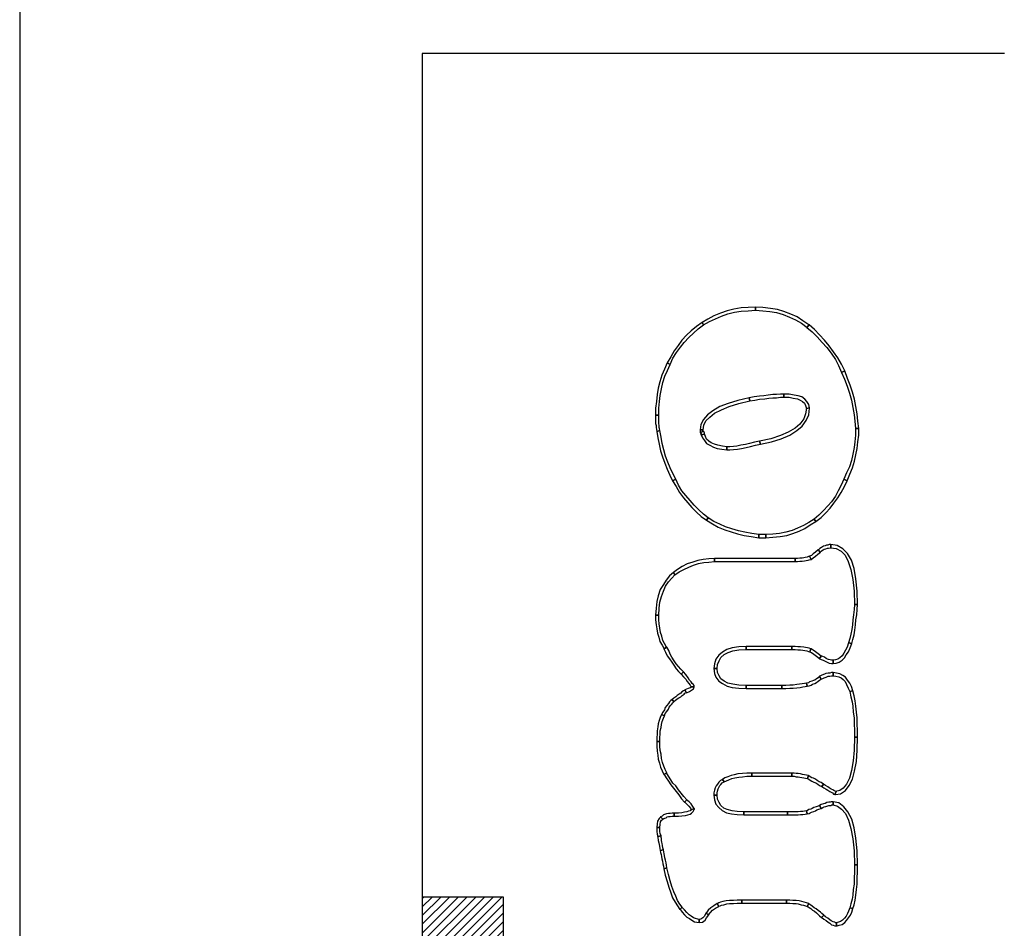
# Model space of a CAD drawing. Extents: x -389 to 1131, y -918 to 1298.
# Drawn here: x -389 to -229, y -760 to -612 of the extents above; entities that cross this region are included whole.
import ezdxf
from ezdxf.enums import TextEntityAlignment as Align

# ---------------------------------------------------------------- set-up
doc = ezdxf.new("R2010")
doc.units = 0
doc.layers.get('0').update_dxf_attribs({"linetype": 'CONTINUOUS'})
doc.styles.add('STUKLIJST', font='ARIAL.TTF')

# ---------------------------------------------------------------- blocks, each defined once
blk = doc.blocks.new('A$C0DFA065D')
h = blk.add_hatch()
h.set_pattern_fill('ANSI31,_O', color=256)
h.set_pattern_definition([(45, (23.30596, 93.60423), (-0.08838835, 0.08838835), [])])
h.paths.add_polyline_path([(1.65, 20.358), (0, 20.358), (0, 0), (9.824, 0), (9.824, 1.65), (1.65, 1.65)])
for p, q in [((11.824, 37.5), (0, 37.5)), ((0, 37.5), (0, 0)), ((1.65, 20.358), (0, 20.358)), ((1.65, 1.65), (1.65, 20.358))]:
    blk.add_line(p, q)
at = {"color": 7}
for points in [[(6.767, 32.342), (6.767, 32.342), (6.618, 32.334), (6.476, 32.326), (6.327, 32.303), (6.193, 32.271), (6.06, 32.224), (5.926, 32.169), (5.801, 32.098), (5.683, 32.028), (5.714, 31.981), (5.832, 32.051), (5.958, 32.106), (6.076, 32.161), (6.209, 32.209), (6.343, 32.24), (6.476, 32.264), (6.618, 32.271), (6.767, 32.279), (6.767, 32.279), (6.767, 32.342)], [(7.859, 31.981), (7.851, 31.981), (7.733, 32.067), (7.616, 32.146), (7.49, 32.201), (7.348, 32.256), (7.215, 32.295), (7.073, 32.319), (6.916, 32.334), (6.767, 32.342), (6.767, 32.279), (6.916, 32.271), (7.058, 32.256), (7.199, 32.232), (7.333, 32.193), (7.458, 32.138), (7.584, 32.083), (7.702, 32.02), (7.82, 31.933), (7.812, 31.933), (7.859, 31.981)], [(5.683, 32.028), (5.683, 32.028), (5.573, 31.949), (5.463, 31.863), (5.368, 31.776), (5.274, 31.674), (5.195, 31.564), (5.117, 31.454), (5.046, 31.336), (4.975, 31.211), (5.038, 31.179), (5.093, 31.305), (5.164, 31.423), (5.243, 31.533), (5.321, 31.627), (5.415, 31.729), (5.51, 31.816), (5.604, 31.902), (5.714, 31.981), (5.714, 31.981), (5.683, 32.028)], [(8.582, 31.046), (8.582, 31.046), (8.519, 31.187), (8.441, 31.313), (8.354, 31.438), (8.268, 31.556), (8.174, 31.674), (8.071, 31.784), (7.969, 31.886), (7.859, 31.981), (7.812, 31.933), (7.922, 31.839), (8.024, 31.737), (8.126, 31.627), (8.221, 31.525), (8.307, 31.407), (8.394, 31.281), (8.456, 31.156), (8.519, 31.014), (8.519, 31.014), (8.582, 31.046)], [(4.975, 31.211), (4.975, 31.211), (4.92, 31.085), (4.865, 30.959), (4.826, 30.826), (4.795, 30.7), (4.771, 30.566), (4.755, 30.425), (4.74, 30.291), (4.74, 30.15), (4.803, 30.15), (4.803, 30.291), (4.818, 30.425), (4.834, 30.551), (4.858, 30.684), (4.889, 30.81), (4.928, 30.943), (4.983, 31.053), (5.038, 31.179), (5.038, 31.179), (4.975, 31.211)], [(8.865, 29.875), (8.865, 29.875), (8.849, 30.024), (8.834, 30.173), (8.81, 30.323), (8.779, 30.472), (8.739, 30.613), (8.692, 30.755), (8.637, 30.896), (8.582, 31.046), (8.519, 31.014), (8.574, 30.881), (8.629, 30.739), (8.676, 30.598), (8.716, 30.456), (8.747, 30.307), (8.771, 30.158), (8.786, 30.024), (8.802, 29.875), (8.802, 29.875), (8.865, 29.875)], [(5.706, 29.851), (5.706, 29.851), (5.722, 29.946), (5.761, 30.032), (5.84, 30.111), (5.934, 30.189), (6.076, 30.26), (6.233, 30.323), (6.429, 30.386), (6.657, 30.441), (6.641, 30.503), (6.413, 30.448), (6.217, 30.386), (6.044, 30.323), (5.903, 30.236), (5.793, 30.158), (5.714, 30.063), (5.659, 29.961), (5.643, 29.851), (5.643, 29.851), (5.706, 29.851)], [(6.657, 30.441), (6.657, 30.441), (6.759, 30.456), (6.853, 30.472), (6.956, 30.48), (7.042, 30.496), (7.121, 30.503), (7.199, 30.503), (7.278, 30.511), (7.348, 30.511), (7.348, 30.574), (7.278, 30.574), (7.199, 30.566), (7.121, 30.566), (7.026, 30.558), (6.94, 30.543), (6.853, 30.535), (6.743, 30.519), (6.641, 30.503), (6.641, 30.503), (6.657, 30.441)], [(7.348, 30.511), (7.348, 30.511), (7.451, 30.511), (7.537, 30.496), (7.623, 30.48), (7.678, 30.456), (7.726, 30.425), (7.765, 30.393), (7.788, 30.346), (7.804, 30.283), (7.867, 30.299), (7.851, 30.362), (7.812, 30.425), (7.773, 30.472), (7.71, 30.519), (7.639, 30.543), (7.553, 30.558), (7.451, 30.574), (7.348, 30.574), (7.348, 30.574), (7.348, 30.511)], [(7.804, 30.283), (7.804, 30.291), (7.788, 30.173), (7.749, 30.071), (7.671, 29.969), (7.576, 29.883), (7.435, 29.804), (7.278, 29.733), (7.081, 29.67), (6.853, 29.623), (6.869, 29.56), (7.097, 29.608), (7.293, 29.67), (7.466, 29.741), (7.608, 29.836), (7.718, 29.922), (7.796, 30.04), (7.851, 30.158), (7.867, 30.291), (7.867, 30.299), (7.804, 30.283)], [(4.74, 30.15), (4.74, 30.15), (4.74, 30.103), (4.74, 30.063), (4.74, 30.024), (4.74, 29.977), (4.748, 29.938), (4.748, 29.898), (4.755, 29.859), (4.763, 29.82), (4.826, 29.836), (4.818, 29.875), (4.81, 29.898), (4.81, 29.938), (4.803, 29.977), (4.803, 30.024), (4.803, 30.063), (4.803, 30.103), (4.803, 30.15), (4.803, 30.15), (4.74, 30.15)], [(4.763, 29.82), (4.763, 29.82), (4.787, 29.686), (4.81, 29.56), (4.842, 29.427), (4.881, 29.301), (4.928, 29.175), (4.975, 29.05), (5.03, 28.932), (5.085, 28.814), (5.148, 28.845), (5.093, 28.963), (5.038, 29.081), (4.991, 29.191), (4.944, 29.317), (4.905, 29.443), (4.873, 29.576), (4.85, 29.702), (4.826, 29.836), (4.826, 29.836), (4.763, 29.82)], [(5.698, 29.828), (5.706, 29.804), (5.706, 29.82), (5.706, 29.836), (5.706, 29.843), (5.706, 29.851), (5.643, 29.851), (5.643, 29.843), (5.643, 29.836), (5.643, 29.82), (5.643, 29.804), (5.651, 29.78), (5.698, 29.828)], [(5.73, 29.765), (5.73, 29.757), (5.73, 29.773), (5.73, 29.796), (5.714, 29.812), (5.698, 29.828), (5.651, 29.78), (5.667, 29.765), (5.667, 29.765), (5.667, 29.773), (5.667, 29.757), (5.667, 29.749), (5.667, 29.757), (5.667, 29.749), (5.667, 29.749), (5.73, 29.765)], [(8.629, 28.814), (8.629, 28.814), (8.684, 28.948), (8.739, 29.081), (8.779, 29.215), (8.81, 29.34), (8.834, 29.474), (8.849, 29.608), (8.865, 29.741), (8.865, 29.875), (8.802, 29.875), (8.802, 29.741), (8.786, 29.608), (8.771, 29.49), (8.747, 29.356), (8.716, 29.23), (8.676, 29.097), (8.621, 28.979), (8.566, 28.845), (8.566, 28.845), (8.629, 28.814)], [(6.186, 29.505), (6.186, 29.505), (6.099, 29.521), (6.005, 29.537), (5.934, 29.56), (5.871, 29.584), (5.824, 29.623), (5.777, 29.663), (5.753, 29.718), (5.73, 29.765), (5.667, 29.749), (5.69, 29.686), (5.73, 29.631), (5.777, 29.576), (5.84, 29.537), (5.918, 29.498), (5.989, 29.474), (6.083, 29.458), (6.186, 29.443), (6.186, 29.443), (6.186, 29.505)], [(6.853, 29.623), (6.853, 29.623), (6.751, 29.6), (6.649, 29.576), (6.563, 29.553), (6.468, 29.537), (6.39, 29.521), (6.319, 29.513), (6.248, 29.505), (6.186, 29.505), (6.186, 29.443), (6.248, 29.443), (6.319, 29.45), (6.406, 29.458), (6.484, 29.474), (6.578, 29.49), (6.665, 29.513), (6.767, 29.537), (6.869, 29.56), (6.869, 29.56), (6.853, 29.623)], [(5.085, 28.814), (5.085, 28.814), (5.156, 28.696), (5.227, 28.578), (5.305, 28.468), (5.392, 28.366), (5.478, 28.272), (5.573, 28.178), (5.667, 28.091), (5.777, 28.013), (5.808, 28.06), (5.714, 28.138), (5.62, 28.225), (5.525, 28.319), (5.439, 28.413), (5.353, 28.515), (5.274, 28.61), (5.203, 28.728), (5.148, 28.845), (5.148, 28.845), (5.085, 28.814)], [(7.993, 27.989), (7.993, 27.989), (8.103, 28.068), (8.197, 28.162), (8.284, 28.256), (8.362, 28.358), (8.441, 28.468), (8.511, 28.578), (8.574, 28.696), (8.629, 28.814), (8.566, 28.845), (8.511, 28.728), (8.449, 28.61), (8.394, 28.5), (8.315, 28.39), (8.236, 28.303), (8.15, 28.209), (8.056, 28.115), (7.961, 28.036), (7.961, 28.036), (7.993, 27.989)], [(5.777, 28.013), (5.777, 28.013), (5.895, 27.942), (6.013, 27.871), (6.146, 27.816), (6.272, 27.777), (6.406, 27.738), (6.539, 27.706), (6.681, 27.683), (6.838, 27.659), (6.838, 27.722), (6.696, 27.745), (6.555, 27.769), (6.421, 27.8), (6.288, 27.84), (6.162, 27.879), (6.044, 27.934), (5.926, 27.989), (5.808, 28.06), (5.808, 28.06), (5.777, 28.013)], [(6.979, 27.659), (6.979, 27.659), (7.121, 27.667), (7.27, 27.683), (7.403, 27.706), (7.529, 27.745), (7.655, 27.793), (7.773, 27.848), (7.883, 27.918), (7.993, 27.989), (7.961, 28.036), (7.851, 27.965), (7.741, 27.91), (7.623, 27.855), (7.513, 27.808), (7.388, 27.769), (7.254, 27.745), (7.121, 27.73), (6.979, 27.722), (6.979, 27.722), (6.979, 27.659)], [(6.838, 27.659), (6.838, 27.659), (6.877, 27.659), (6.916, 27.659), (6.956, 27.659), (6.979, 27.659), (6.979, 27.722), (6.956, 27.722), (6.916, 27.722), (6.877, 27.722), (6.838, 27.722), (6.838, 27.722), (6.838, 27.659)], [(8.048, 27.415), (8.04, 27.415), (7.985, 27.368), (7.938, 27.329), (7.906, 27.297), (7.867, 27.282), (7.898, 27.219), (7.938, 27.25), (7.985, 27.282), (8.032, 27.321), (8.087, 27.368), (8.079, 27.368), (8.048, 27.415)], [(8.299, 27.518), (8.299, 27.518), (8.268, 27.518), (8.236, 27.51), (8.213, 27.51), (8.181, 27.494), (8.15, 27.486), (8.111, 27.462), (8.079, 27.439), (8.048, 27.415), (8.079, 27.368), (8.111, 27.392), (8.142, 27.415), (8.166, 27.423), (8.197, 27.431), (8.229, 27.447), (8.252, 27.447), (8.284, 27.455), (8.299, 27.455), (8.299, 27.455), (8.299, 27.518)], [(8.841, 26.3), (8.841, 26.3), (8.834, 26.575), (8.81, 26.826), (8.771, 27.03), (8.716, 27.203), (8.637, 27.337), (8.543, 27.431), (8.425, 27.502), (8.299, 27.518), (8.299, 27.455), (8.409, 27.439), (8.511, 27.384), (8.59, 27.305), (8.653, 27.172), (8.708, 27.015), (8.747, 26.81), (8.771, 26.575), (8.779, 26.3), (8.779, 26.3), (8.841, 26.3)], [(5.934, 27.235), (5.934, 27.235), (5.824, 27.227), (5.706, 27.219), (5.596, 27.195), (5.494, 27.164), (5.384, 27.125), (5.282, 27.077), (5.188, 27.015), (5.101, 26.952), (5.133, 26.905), (5.219, 26.967), (5.313, 27.015), (5.415, 27.062), (5.51, 27.101), (5.612, 27.132), (5.722, 27.156), (5.824, 27.164), (5.934, 27.172), (5.934, 27.172), (5.934, 27.235)], [(7.576, 27.235), (7.576, 27.235), (5.934, 27.235), (5.934, 27.172), (7.576, 27.172), (7.576, 27.172), (7.576, 27.235)], [(7.867, 27.282), (7.875, 27.282), (7.843, 27.274), (7.82, 27.266), (7.781, 27.258), (7.749, 27.25), (7.718, 27.242), (7.671, 27.242), (7.623, 27.235), (7.576, 27.235), (7.576, 27.172), (7.623, 27.172), (7.671, 27.18), (7.718, 27.18), (7.765, 27.187), (7.796, 27.195), (7.836, 27.203), (7.859, 27.211), (7.891, 27.219), (7.898, 27.219), (7.867, 27.282)], [(5.101, 26.952), (5.101, 26.952), (5.023, 26.881), (4.952, 26.795), (4.897, 26.708), (4.834, 26.606), (4.795, 26.48), (4.763, 26.362), (4.748, 26.229), (4.74, 26.087), (4.803, 26.087), (4.81, 26.229), (4.826, 26.347), (4.858, 26.465), (4.897, 26.575), (4.944, 26.677), (4.999, 26.763), (5.07, 26.834), (5.133, 26.905), (5.133, 26.905), (5.101, 26.952)], [(8.724, 25.506), (8.724, 25.506), (8.747, 25.592), (8.771, 25.687), (8.786, 25.781), (8.802, 25.891), (8.81, 25.993), (8.826, 26.095), (8.834, 26.197), (8.841, 26.3), (8.779, 26.3), (8.771, 26.197), (8.763, 26.095), (8.747, 25.993), (8.739, 25.891), (8.724, 25.797), (8.708, 25.702), (8.684, 25.608), (8.661, 25.522), (8.661, 25.522), (8.724, 25.506)], [(4.74, 26.087), (4.74, 26.087), (4.74, 25.993), (4.748, 25.891), (4.763, 25.805), (4.779, 25.718), (4.803, 25.64), (4.826, 25.553), (4.873, 25.475), (4.913, 25.404), (4.96, 25.435), (4.92, 25.506), (4.889, 25.569), (4.865, 25.655), (4.842, 25.734), (4.826, 25.82), (4.81, 25.907), (4.803, 25.993), (4.803, 26.087), (4.803, 26.087), (4.74, 26.087)], [(4.913, 25.404), (4.905, 25.404), (4.944, 25.333), (4.975, 25.262), (5.023, 25.2), (5.07, 25.129), (5.109, 25.066), (5.156, 24.995), (5.203, 24.94), (5.258, 24.885), (5.305, 24.932), (5.25, 24.987), (5.203, 25.042), (5.156, 25.097), (5.117, 25.16), (5.07, 25.231), (5.038, 25.294), (5.007, 25.365), (4.968, 25.435), (4.96, 25.435), (4.913, 25.404)], [(5.989, 25.003), (5.989, 25.003), (5.997, 25.082), (6.028, 25.16), (6.068, 25.223), (6.131, 25.286), (6.217, 25.325), (6.311, 25.357), (6.429, 25.38), (6.578, 25.388), (6.578, 25.451), (6.429, 25.443), (6.296, 25.42), (6.186, 25.388), (6.099, 25.333), (6.021, 25.27), (5.966, 25.192), (5.934, 25.097), (5.926, 25.003), (5.926, 25.003), (5.989, 25.003)], [(6.578, 25.388), (6.578, 25.388), (7.506, 25.388), (7.506, 25.451), (6.578, 25.451), (6.578, 25.451), (6.578, 25.388)], [(7.506, 25.388), (7.506, 25.388), (7.576, 25.388), (7.631, 25.38), (7.686, 25.38), (7.733, 25.372), (7.773, 25.365), (7.812, 25.357), (7.843, 25.349), (7.875, 25.341), (7.891, 25.404), (7.859, 25.412), (7.828, 25.42), (7.788, 25.427), (7.749, 25.435), (7.686, 25.443), (7.631, 25.443), (7.576, 25.451), (7.506, 25.451), (7.506, 25.451), (7.506, 25.388)], [(7.875, 25.341), (7.867, 25.341), (7.906, 25.325), (7.953, 25.294), (8.008, 25.255), (8.071, 25.207), (8.103, 25.255), (8.04, 25.302), (7.985, 25.341), (7.938, 25.372), (7.898, 25.404), (7.891, 25.404), (7.875, 25.341)], [(8.346, 25.105), (8.346, 25.105), (8.409, 25.113), (8.472, 25.129), (8.527, 25.168), (8.574, 25.215), (8.614, 25.278), (8.661, 25.341), (8.692, 25.42), (8.724, 25.506), (8.661, 25.522), (8.629, 25.435), (8.598, 25.372), (8.566, 25.31), (8.527, 25.262), (8.48, 25.215), (8.441, 25.192), (8.394, 25.176), (8.346, 25.168), (8.346, 25.168), (8.346, 25.105)], [(8.071, 25.207), (8.071, 25.2), (8.103, 25.184), (8.142, 25.168), (8.174, 25.16), (8.197, 25.144), (8.236, 25.121), (8.268, 25.113), (8.315, 25.105), (8.346, 25.105), (8.346, 25.168), (8.315, 25.168), (8.284, 25.176), (8.252, 25.184), (8.229, 25.192), (8.205, 25.207), (8.174, 25.231), (8.134, 25.247), (8.103, 25.262), (8.103, 25.255), (8.071, 25.207)], [(6.578, 24.657), (6.578, 24.657), (6.429, 24.665), (6.311, 24.681), (6.209, 24.704), (6.131, 24.744), (6.068, 24.791), (6.028, 24.854), (5.997, 24.917), (5.989, 25.003), (5.926, 25.003), (5.934, 24.901), (5.966, 24.822), (6.021, 24.744), (6.099, 24.697), (6.193, 24.642), (6.296, 24.618), (6.429, 24.602), (6.578, 24.594), (6.578, 24.594), (6.578, 24.657)], [(5.258, 24.885), (5.258, 24.885), (5.305, 24.83), (5.353, 24.783), (5.384, 24.736), (5.415, 24.697), (5.439, 24.665), (5.455, 24.634), (5.463, 24.626), (5.463, 24.626), (5.525, 24.626), (5.525, 24.657), (5.502, 24.681), (5.486, 24.697), (5.463, 24.728), (5.431, 24.767), (5.4, 24.814), (5.353, 24.877), (5.305, 24.932), (5.305, 24.932), (5.258, 24.885)], [(8.071, 24.846), (8.064, 24.838), (8.04, 24.814), (8.008, 24.791), (7.977, 24.767), (7.946, 24.759), (7.914, 24.744), (7.867, 24.728), (7.843, 24.712), (7.804, 24.704), (7.82, 24.642), (7.859, 24.649), (7.898, 24.665), (7.93, 24.681), (7.977, 24.697), (8.008, 24.72), (8.04, 24.744), (8.071, 24.767), (8.111, 24.791), (8.103, 24.783), (8.071, 24.846)], [(8.346, 24.917), (8.346, 24.917), (8.315, 24.917), (8.276, 24.909), (8.244, 24.909), (8.197, 24.901), (8.174, 24.885), (8.15, 24.877), (8.103, 24.862), (8.071, 24.846), (8.103, 24.783), (8.134, 24.799), (8.166, 24.814), (8.205, 24.822), (8.229, 24.838), (8.244, 24.846), (8.276, 24.846), (8.315, 24.854), (8.346, 24.854), (8.346, 24.854), (8.346, 24.917)], [(8.747, 24.547), (8.747, 24.547), (8.716, 24.634), (8.684, 24.704), (8.637, 24.767), (8.598, 24.822), (8.543, 24.862), (8.48, 24.893), (8.417, 24.909), (8.346, 24.917), (8.346, 24.854), (8.401, 24.846), (8.464, 24.83), (8.511, 24.814), (8.551, 24.775), (8.59, 24.736), (8.621, 24.673), (8.653, 24.602), (8.684, 24.532), (8.684, 24.532), (8.747, 24.547)], [(5.463, 24.626), (5.463, 24.626), (5.463, 24.634), (5.439, 24.61), (5.4, 24.594), (5.337, 24.571), (5.368, 24.508), (5.431, 24.532), (5.47, 24.563), (5.51, 24.587), (5.525, 24.626), (5.525, 24.626), (5.463, 24.626)], [(7.301, 24.657), (7.301, 24.657), (6.578, 24.657), (6.578, 24.594), (7.301, 24.594), (7.301, 24.594), (7.301, 24.657)], [(7.804, 24.704), (7.804, 24.704), (7.765, 24.697), (7.718, 24.689), (7.663, 24.681), (7.608, 24.673), (7.537, 24.665), (7.466, 24.665), (7.388, 24.657), (7.301, 24.657), (7.301, 24.594), (7.388, 24.594), (7.466, 24.602), (7.537, 24.602), (7.608, 24.61), (7.678, 24.618), (7.733, 24.626), (7.781, 24.634), (7.82, 24.642), (7.82, 24.642), (7.804, 24.704)], [(5.337, 24.571), (5.337, 24.563), (5.305, 24.547), (5.274, 24.524), (5.25, 24.5), (5.219, 24.477), (5.18, 24.453), (5.148, 24.429), (5.109, 24.398), (5.078, 24.374), (5.109, 24.327), (5.14, 24.351), (5.18, 24.382), (5.211, 24.406), (5.25, 24.429), (5.282, 24.453), (5.321, 24.477), (5.337, 24.5), (5.368, 24.516), (5.368, 24.508), (5.337, 24.571)], [(8.841, 23.604), (8.841, 23.604), (8.841, 23.746), (8.834, 23.872), (8.834, 23.997), (8.818, 24.115), (8.81, 24.233), (8.794, 24.343), (8.771, 24.445), (8.747, 24.547), (8.684, 24.532), (8.708, 24.429), (8.731, 24.327), (8.747, 24.233), (8.755, 24.115), (8.771, 23.997), (8.771, 23.872), (8.779, 23.746), (8.779, 23.604), (8.779, 23.604), (8.841, 23.604)], [(5.078, 24.374), (5.078, 24.374), (5.046, 24.351), (5.023, 24.327), (4.999, 24.288), (4.968, 24.249), (4.936, 24.209), (4.92, 24.162), (4.889, 24.115), (4.858, 24.068), (4.92, 24.037), (4.936, 24.084), (4.968, 24.131), (4.999, 24.178), (5.015, 24.217), (5.046, 24.257), (5.07, 24.28), (5.093, 24.304), (5.109, 24.327), (5.109, 24.327), (5.078, 24.374)], [(4.858, 24.068), (4.858, 24.068), (4.834, 24.005), (4.81, 23.942), (4.795, 23.879), (4.787, 23.817), (4.771, 23.738), (4.771, 23.667), (4.763, 23.597), (4.763, 23.518), (4.826, 23.518), (4.826, 23.597), (4.834, 23.667), (4.834, 23.738), (4.85, 23.801), (4.858, 23.864), (4.873, 23.927), (4.897, 23.989), (4.92, 24.037), (4.92, 24.037), (4.858, 24.068)], [(8.378, 22.441), (8.394, 22.441), (8.496, 22.457), (8.598, 22.52), (8.669, 22.622), (8.739, 22.756), (8.779, 22.913), (8.818, 23.109), (8.834, 23.345), (8.841, 23.604), (8.779, 23.604), (8.771, 23.345), (8.755, 23.125), (8.716, 22.929), (8.676, 22.771), (8.621, 22.654), (8.551, 22.567), (8.48, 22.52), (8.394, 22.504), (8.409, 22.504), (8.378, 22.441), (8.386, 22.441), (8.394, 22.441), (8.378, 22.441)], [(4.763, 23.518), (4.763, 23.518), (4.763, 23.424), (4.771, 23.322), (4.787, 23.243), (4.795, 23.157), (4.818, 23.078), (4.842, 22.999), (4.873, 22.921), (4.905, 22.85), (4.968, 22.881), (4.936, 22.952), (4.905, 23.015), (4.881, 23.094), (4.858, 23.172), (4.85, 23.259), (4.834, 23.337), (4.826, 23.424), (4.826, 23.518), (4.826, 23.518), (4.763, 23.518)], [(4.905, 22.85), (4.913, 22.85), (4.952, 22.779), (4.999, 22.709), (5.046, 22.638), (5.101, 22.567), (5.156, 22.504), (5.211, 22.434), (5.266, 22.355), (5.329, 22.284), (5.376, 22.331), (5.313, 22.402), (5.258, 22.465), (5.203, 22.536), (5.148, 22.614), (5.093, 22.669), (5.046, 22.74), (4.999, 22.811), (4.96, 22.881), (4.968, 22.881), (4.905, 22.85)], [(6.131, 22.701), (6.131, 22.701), (6.178, 22.716), (6.225, 22.74), (6.288, 22.764), (6.351, 22.779), (6.429, 22.795), (6.508, 22.803), (6.594, 22.811), (6.696, 22.811), (6.696, 22.874), (6.594, 22.874), (6.508, 22.866), (6.413, 22.858), (6.335, 22.842), (6.272, 22.826), (6.209, 22.803), (6.146, 22.779), (6.099, 22.748), (6.099, 22.748), (6.131, 22.701)], [(6.696, 22.811), (6.696, 22.811), (7.506, 22.811), (7.506, 22.874), (6.696, 22.874), (6.696, 22.874), (6.696, 22.811)], [(7.506, 22.811), (7.506, 22.811), (7.553, 22.811), (7.592, 22.803), (7.639, 22.803), (7.671, 22.795), (7.71, 22.787), (7.749, 22.779), (7.788, 22.771), (7.828, 22.764), (7.843, 22.826), (7.804, 22.834), (7.765, 22.842), (7.726, 22.85), (7.686, 22.858), (7.639, 22.866), (7.592, 22.866), (7.553, 22.874), (7.506, 22.874), (7.506, 22.874), (7.506, 22.811)], [(7.828, 22.764), (7.82, 22.771), (7.851, 22.756), (7.883, 22.732), (7.914, 22.709), (7.953, 22.693), (7.993, 22.677), (8.032, 22.654), (8.071, 22.622), (8.119, 22.606), (8.15, 22.654), (8.103, 22.685), (8.064, 22.701), (8.024, 22.724), (7.985, 22.756), (7.946, 22.771), (7.914, 22.779), (7.883, 22.803), (7.851, 22.819), (7.843, 22.826), (7.828, 22.764)], [(5.989, 22.426), (5.989, 22.426), (5.989, 22.473), (5.997, 22.512), (6.013, 22.559), (6.021, 22.583), (6.044, 22.622), (6.068, 22.646), (6.091, 22.677), (6.131, 22.701), (6.099, 22.748), (6.06, 22.724), (6.021, 22.693), (5.997, 22.654), (5.973, 22.614), (5.95, 22.575), (5.934, 22.528), (5.926, 22.473), (5.926, 22.426), (5.926, 22.426), (5.989, 22.426)], [(8.119, 22.606), (8.119, 22.606), (8.158, 22.575), (8.205, 22.551), (8.236, 22.528), (8.276, 22.504), (8.307, 22.489), (8.331, 22.473), (8.354, 22.449), (8.378, 22.441), (8.409, 22.504), (8.386, 22.512), (8.362, 22.52), (8.339, 22.536), (8.307, 22.551), (8.268, 22.575), (8.236, 22.599), (8.189, 22.622), (8.15, 22.654), (8.15, 22.654), (8.119, 22.606)], [(6.531, 22.088), (6.531, 22.088), (6.398, 22.096), (6.296, 22.111), (6.193, 22.135), (6.123, 22.166), (6.068, 22.221), (6.028, 22.276), (5.997, 22.347), (5.989, 22.426), (5.926, 22.426), (5.934, 22.331), (5.966, 22.245), (6.021, 22.174), (6.091, 22.119), (6.178, 22.072), (6.28, 22.049), (6.398, 22.033), (6.531, 22.025), (6.531, 22.025), (6.531, 22.088)], [(5.329, 22.284), (5.337, 22.284), (5.376, 22.245), (5.415, 22.206), (5.447, 22.166), (5.463, 22.127), (5.525, 22.159), (5.494, 22.198), (5.463, 22.253), (5.423, 22.292), (5.368, 22.331), (5.376, 22.331), (5.329, 22.284)], [(8.071, 22.221), (8.071, 22.221), (8.04, 22.206), (8.001, 22.19), (7.953, 22.174), (7.922, 22.159), (7.891, 22.143), (7.851, 22.135), (7.828, 22.119), (7.804, 22.111), (7.82, 22.049), (7.859, 22.056), (7.883, 22.072), (7.906, 22.08), (7.953, 22.096), (7.985, 22.111), (8.016, 22.127), (8.056, 22.143), (8.103, 22.159), (8.103, 22.159), (8.071, 22.221)], [(8.346, 22.292), (8.346, 22.292), (8.307, 22.292), (8.284, 22.284), (8.26, 22.284), (8.221, 22.276), (8.181, 22.261), (8.15, 22.253), (8.103, 22.237), (8.071, 22.221), (8.103, 22.159), (8.134, 22.174), (8.166, 22.19), (8.197, 22.198), (8.236, 22.214), (8.26, 22.221), (8.299, 22.221), (8.323, 22.229), (8.346, 22.229), (8.346, 22.229), (8.346, 22.292)], [(8.841, 21.011), (8.841, 21.011), (8.834, 21.294), (8.81, 21.554), (8.771, 21.766), (8.724, 21.939), (8.645, 22.088), (8.566, 22.19), (8.464, 22.269), (8.346, 22.292), (8.346, 22.229), (8.433, 22.206), (8.519, 22.143), (8.598, 22.056), (8.661, 21.923), (8.708, 21.75), (8.747, 21.538), (8.771, 21.294), (8.779, 21.011), (8.779, 21.011), (8.841, 21.011)], [(5.117, 22.064), (5.117, 22.064), (5.078, 22.064), (5.038, 22.056), (4.999, 22.056), (4.96, 22.049), (4.92, 22.033), (4.897, 22.025), (4.873, 22.001), (4.842, 21.986), (4.889, 21.939), (4.905, 21.954), (4.928, 21.962), (4.952, 21.97), (4.975, 21.986), (4.999, 21.994), (5.038, 21.994), (5.078, 22.001), (5.117, 22.001), (5.117, 22.001), (5.117, 22.064)], [(5.463, 22.127), (5.463, 22.151), (5.455, 22.127), (5.439, 22.111), (5.408, 22.104), (5.376, 22.088), (5.329, 22.08), (5.274, 22.072), (5.203, 22.064), (5.117, 22.064), (5.117, 22.001), (5.203, 22.001), (5.274, 22.009), (5.345, 22.017), (5.392, 22.025), (5.439, 22.041), (5.47, 22.064), (5.502, 22.096), (5.525, 22.135), (5.525, 22.159), (5.525, 22.135), (5.525, 22.143), (5.525, 22.159), (5.463, 22.127)], [(7.419, 22.088), (7.419, 22.088), (6.531, 22.088), (6.531, 22.025), (7.419, 22.025), (7.419, 22.025), (7.419, 22.088)], [(7.804, 22.111), (7.804, 22.111), (7.765, 22.104), (7.733, 22.096), (7.686, 22.096), (7.639, 22.088), (7.584, 22.088), (7.537, 22.088), (7.474, 22.088), (7.419, 22.088), (7.419, 22.025), (7.474, 22.025), (7.537, 22.025), (7.584, 22.025), (7.639, 22.025), (7.686, 22.033), (7.733, 22.033), (7.781, 22.041), (7.82, 22.049), (7.82, 22.049), (7.804, 22.111)], [(4.842, 21.986), (4.85, 21.994), (4.81, 21.954), (4.779, 21.899), (4.771, 21.844), (4.763, 21.774), (4.826, 21.774), (4.834, 21.829), (4.842, 21.884), (4.858, 21.923), (4.881, 21.931), (4.889, 21.939), (4.842, 21.986)], [(4.763, 21.774), (4.763, 21.774), (4.763, 21.734), (4.763, 21.687), (4.771, 21.632), (4.787, 21.585), (4.85, 21.601), (4.834, 21.648), (4.826, 21.687), (4.826, 21.734), (4.826, 21.774), (4.826, 21.774), (4.763, 21.774)], [(4.787, 21.585), (4.787, 21.593), (4.787, 21.554), (4.795, 21.53), (4.795, 21.506), (4.803, 21.459), (4.81, 21.428), (4.818, 21.389), (4.826, 21.341), (4.834, 21.302), (4.897, 21.318), (4.889, 21.357), (4.881, 21.404), (4.873, 21.444), (4.865, 21.475), (4.858, 21.506), (4.858, 21.546), (4.85, 21.569), (4.85, 21.593), (4.85, 21.601), (4.787, 21.585)], [(4.834, 21.302), (4.834, 21.302), (4.842, 21.263), (4.85, 21.224), (4.858, 21.184), (4.865, 21.137), (4.881, 21.09), (4.889, 21.035), (4.897, 20.988), (4.905, 20.933), (4.968, 20.949), (4.96, 21.004), (4.952, 21.051), (4.944, 21.106), (4.928, 21.153), (4.92, 21.2), (4.913, 21.239), (4.905, 21.279), (4.897, 21.318), (4.897, 21.318), (4.834, 21.302)], [(8.747, 20.123), (8.747, 20.123), (8.771, 20.202), (8.794, 20.296), (8.81, 20.398), (8.818, 20.508), (8.834, 20.619), (8.834, 20.744), (8.841, 20.87), (8.841, 21.011), (8.779, 21.011), (8.779, 20.87), (8.771, 20.744), (8.771, 20.619), (8.755, 20.508), (8.747, 20.398), (8.731, 20.312), (8.708, 20.218), (8.684, 20.139), (8.684, 20.139), (8.747, 20.123)], [(4.905, 20.933), (4.905, 20.933), (4.936, 20.799), (4.975, 20.674), (5.007, 20.556), (5.046, 20.446), (5.085, 20.343), (5.14, 20.257), (5.188, 20.178), (5.235, 20.108), (5.282, 20.155), (5.235, 20.21), (5.188, 20.288), (5.148, 20.375), (5.109, 20.461), (5.07, 20.571), (5.038, 20.689), (4.999, 20.815), (4.968, 20.949), (4.968, 20.949), (4.905, 20.933)], [(5.824, 19.998), (5.816, 19.998), (5.856, 20.045), (5.895, 20.092), (5.958, 20.131), (6.021, 20.163), (5.989, 20.226), (5.926, 20.178), (5.863, 20.139), (5.808, 20.092), (5.769, 20.029), (5.761, 20.029), (5.824, 19.998)], [(6.021, 20.163), (6.021, 20.171), (6.052, 20.178), (6.076, 20.194), (6.123, 20.202), (6.186, 20.218), (6.241, 20.226), (6.319, 20.226), (6.398, 20.233), (6.492, 20.233), (6.492, 20.296), (6.398, 20.296), (6.319, 20.288), (6.241, 20.288), (6.17, 20.281), (6.107, 20.265), (6.06, 20.257), (6.021, 20.241), (5.989, 20.218), (5.989, 20.226), (6.021, 20.163)], [(6.492, 20.233), (6.492, 20.233), (7.396, 20.233), (7.396, 20.296), (6.492, 20.296), (6.492, 20.296), (6.492, 20.233)], [(7.396, 20.233), (7.396, 20.233), (7.466, 20.233), (7.529, 20.226), (7.592, 20.226), (7.639, 20.218), (7.694, 20.202), (7.741, 20.194), (7.788, 20.178), (7.82, 20.163), (7.851, 20.226), (7.804, 20.241), (7.757, 20.257), (7.71, 20.265), (7.655, 20.281), (7.592, 20.288), (7.529, 20.288), (7.466, 20.296), (7.396, 20.296), (7.396, 20.296), (7.396, 20.233)], [(7.82, 20.163), (7.82, 20.171), (7.859, 20.147), (7.891, 20.123), (7.93, 20.092), (7.969, 20.068), (8.008, 20.037), (8.04, 20.006), (8.071, 19.974), (8.111, 19.943), (8.158, 19.99), (8.119, 20.021), (8.087, 20.053), (8.04, 20.084), (8.001, 20.116), (7.961, 20.139), (7.922, 20.171), (7.891, 20.194), (7.851, 20.218), (7.851, 20.226), (7.82, 20.163)], [(5.235, 20.108), (5.235, 20.116), (5.282, 20.053), (5.329, 19.998), (5.376, 19.951), (5.431, 19.919), (5.478, 19.888), (5.533, 19.856), (5.58, 19.848), (5.628, 19.841), (5.628, 19.903), (5.596, 19.911), (5.549, 19.919), (5.51, 19.935), (5.463, 19.966), (5.423, 19.998), (5.376, 20.045), (5.329, 20.1), (5.282, 20.147), (5.282, 20.155), (5.235, 20.108)], [(5.628, 19.841), (5.628, 19.841), (5.69, 19.848), (5.746, 19.888), (5.777, 19.935), (5.824, 19.998), (5.761, 20.029), (5.73, 19.966), (5.698, 19.935), (5.659, 19.911), (5.628, 19.903), (5.628, 19.903), (5.628, 19.841)], [(8.417, 19.77), (8.425, 19.77), (8.472, 19.786), (8.527, 19.801), (8.582, 19.841), (8.621, 19.88), (8.661, 19.935), (8.7, 19.99), (8.724, 20.053), (8.747, 20.123), (8.684, 20.139), (8.661, 20.068), (8.637, 20.021), (8.614, 19.966), (8.574, 19.927), (8.535, 19.888), (8.496, 19.864), (8.456, 19.848), (8.409, 19.833), (8.417, 19.833), (8.417, 19.77)], [(8.111, 19.943), (8.119, 19.943), (8.158, 19.911), (8.205, 19.88), (8.244, 19.848), (8.276, 19.825), (8.315, 19.793), (8.346, 19.786), (8.378, 19.77), (8.417, 19.77), (8.417, 19.833), (8.394, 19.833), (8.378, 19.848), (8.346, 19.856), (8.307, 19.872), (8.276, 19.896), (8.236, 19.927), (8.189, 19.958), (8.15, 19.99), (8.158, 19.99), (8.111, 19.943)]]:
    blk.add_lwpolyline(points, dxfattribs=at)
blk = doc.blocks.new('A4STAAND')
blk.add_lwpolyline([(0, 0), (190, 0), (190, 277), (0, 277)], close=True)
blk.add_blockref('A$C0DFA065D', (8.177, 0))
at = {"style": 'STUKLIJST'}
for tag, p, height in [('01', (23.091, 33.402), 2.5), ('02', (32.591, 33.442), 2.5), ('BENAMING', (41.482, 33.442), 2.5), ('AFMETINGEN', (116.535, 33.449), 2.5), ('0', (158.803, 21.724), 2.5), ('123456', (164.183, 21.735), 2.5), ('REV_OMSCHR', (151.97, 18.035), 1.5), ('1:2', (68.091, 14.967), 2), ('ROELOF', (106.683, 15.072), 2), ('REV_OMSCHR', (152.037, 14.58), 1.5), ('ERIK', (106.77, 11.382), 2), ('12-12-99', (68.091, 7.756), 2), ('........', (161.007, 7.798), 2), ('TEK_NUM', (152.196, 1.608), 3.5)]:
    blk.add_attdef(tag, p, '', height=height, dxfattribs=at)
for tag, height, p in [('ART.NR', 2.5, (178.826, 33.465)), ('OMSCHRIJVING', 3.5, (84.58, 1.759))]:
    blk.add_attdef(tag, text='', height=height, dxfattribs=at).set_placement(p, align=Align.CENTER)

msp = doc.modelspace()

# ---------------------------------------------------------------- block references
at = {"xscale": 8, "yscale": 8, "zscale": 8}
msp.add_blockref('A4STAAND', (-388.58, -917.64), dxfattribs=at)

doc.saveas('drawing.dxf')
